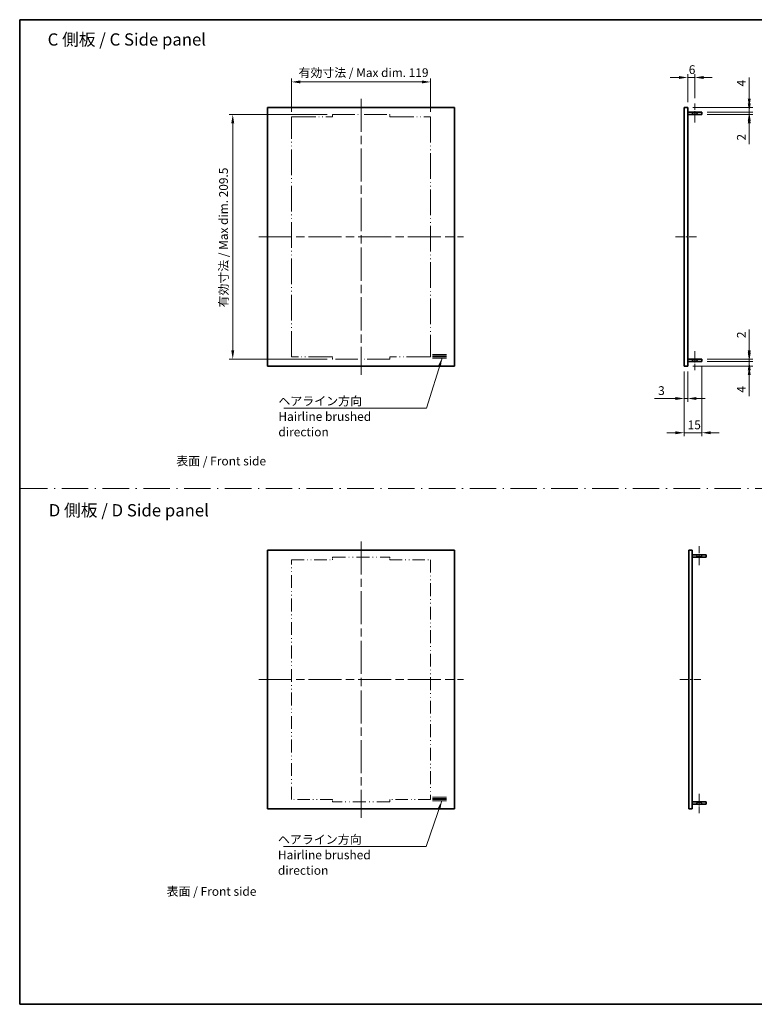
# Model space of a CAD drawing. Units: millimetres. Extents: x 0 to 7098, y 0 to 1405.
# Drawn here: x 3148 to 3777, y 0 to 843 of the extents above; entities that cross this region are included whole.
import ezdxf

# ---------------------------------------------------------------- set-up
doc = ezdxf.new("R2010")
doc.units = ezdxf.units.MM
doc.header["$LTSCALE"] = 5
for name, pattern in [('CHAIN', [0.35429999999999995, 0.2362, -0.0295, 0.0591, -0.0295]), ('DASH_DOT', [0.37, 0.24, -0.06, 0.01, -0.06]), ('DASH_DOUBLE_DOT', [0.43979999999999997, 0.24, -0.06, 0.0098, -0.06, 0.01, -0.06]), ('DASHED', [0.2067, 0.1654, -0.0413]), ('LONG_DASH_DOUBLE_DOT', [0.3345, 0.2362, -0.0295, 0.0049, -0.0295, 0.0049, -0.0295])]:
    doc.linetypes.add(name, pattern=pattern)
doc.layers.get('Defpoints').update_dxf_attribs({"lineweight": 25})
for name, color, linetype, lineweight in [('Border (ISO)', 7, 'Continuous', 35), ('Centerline (ISO)', 131, 'Continuous', 18), ('Dimension (ISO)', 7, 'Continuous', 18), ('Dimension (ISO) @ 1', 7, 'Continuous', 18), ('Hidden (ISO)', 7, 'DASHED', 18), ('Sketch Geometry (ISO)', 7, 'Continuous', 18), ('Symbol (ISO)', 7, 'Continuous', 18), ('Symbol (ISO) @ 1', 7, 'Continuous', 18), ('Visible (ISO)', 7, 'Continuous', 35)]:
    doc.layers.add(name, color=color, linetype=linetype, lineweight=lineweight)
doc.styles.add('Note Text (TK)', font='txt')
doc.dimstyles.new('Default - Method 1b (TK)', dxfattribs={"dimscale": 5, "dimtxt": 2.5, "dimasz": 2.5, "dimexe": 1, "dimexo": 1.499999999999999, "dimgap": 1, "dimtad": 1, "dimtoh": 1, "dimrnd": 1e-08, "dimdsep": 46, "dimtxsty": 'Note Text (TK)', "dimcen": 0.09, "dimdle": 5, "dimclrd": 100, "dimclre": 100, "dimclrt": 7, "dimadec": 1, "dimazin": 1, "dimtfac": 1, "dimtmove": 0, "dimatfit": 3, "dimfxl": 1, "dimtolj": 1, "dimlwd": -1, "dimlwe": -1, "dimarcsym": 0})
doc.dimstyles.new('Default - Method 1b (TK)$7', dxfattribs={"dimscale": 5, "dimtxt": 2.5, "dimasz": 2.5, "dimexe": 1, "dimexo": 1.499999999999999, "dimgap": 1, "dimtad": 1, "dimtoh": 1, "dimrnd": 1e-08, "dimdsep": 46, "dimtxsty": 'Note Text (TK)', "dimcen": 0.09, "dimdle": 5, "dimclrd": 100, "dimclre": 100, "dimclrt": 7, "dimadec": 1, "dimazin": 1, "dimtfac": 1, "dimtmove": 0, "dimatfit": 3, "dimfxl": 1, "dimtolj": 1, "dimlwd": -1, "dimlwe": -1, "dimarcsym": 0})

# ---------------------------------------------------------------- blocks, each defined once
blk = doc.blocks.new('図面枠 tk図枠')
at = {"layer": 'Border (ISO)'}
for p, q in [((14.49999999999999, 289), (405.4999999999999, 289)), ((14.49999999999999, 289), (14.50000000000001, 8.000000000000007)), ((405.4999999999999, 289), (405.4999999999999, 8.000000000000007)), ((14.50000000000001, 8.000000000000007), (405.4999999999999, 8.000000000000007))]:
    blk.add_line(p, q, dxfattribs=at)
blk = doc.blocks.new('*D51')
at = {"layer": 'Defpoints', "color": 0}
for p in [(3716.703386987281, 546.3443120124634), (3719.70338698728, 546.3443120124634), (3719.70338698728, 518.6816885481802)]:
    blk.add_point(p, dxfattribs=at)
at = {"layer": 'Dimension (ISO)', "color": 100}
for p, q in [((3716.703386987281, 541.8443120124634), (3716.703386987281, 515.6816885481803)), ((3719.70338698728, 541.8443120124634), (3719.70338698728, 515.6816885481803)), ((3709.203386987282, 518.6816885481802), (3691.356796013421, 518.6816885481802)), ((3719.70338698728, 518.6816885481802), (3716.703386987281, 518.6816885481802)), ((3727.203386987281, 518.6816885481802), (3734.70338698728, 518.6816885481802))]:
    blk.add_line(p, q, dxfattribs=at)
for points in [[(3709.203386987282, 519.9316885481803), (3709.203386987282, 517.4316885481803), (3716.703386987281, 518.6816885481802)], [(3727.203386987281, 519.9316885481803), (3727.203386987281, 517.4316885481803), (3719.70338698728, 518.6816885481802)]]:
    blk.add_solid(points, dxfattribs=at)
at = {"layer": 'Dimension (ISO)', "color": 7, "insert": (3694.356796013421, 525.4316885481803), "char_height": 7.5, "attachment_point": 4, "style": 'Note Text (TK)'}
blk.add_mtext('\\A1;3', dxfattribs=at)
blk = doc.blocks.new('*D52')
at = {"layer": 'Defpoints', "color": 0}
for p in [(3731.703386987271, 550.3443120124634), (3716.703386987281, 546.3443120124634), (3731.703386987271, 489.3443120124634)]:
    blk.add_point(p, dxfattribs=at)
at = {"layer": 'Dimension (ISO)', "color": 100}
for p, q in [((3716.703386987281, 541.8443120124634), (3716.703386987281, 486.3443120124634)), ((3731.703386987271, 545.8443120124634), (3731.703386987271, 486.3443120124634)), ((3709.203386987282, 489.3443120124634), (3701.703386987281, 489.3443120124634)), ((3716.703386987281, 489.3443120124634), (3731.703386987271, 489.3443120124634)), ((3739.203386987271, 489.3443120124634), (3746.703386987272, 489.3443120124634))]:
    blk.add_line(p, q, dxfattribs=at)
for points in [[(3709.203386987282, 490.5943120124634), (3709.203386987282, 488.0943120124634), (3716.703386987281, 489.3443120124634)], [(3739.203386987271, 490.5943120124634), (3739.203386987271, 488.0943120124634), (3731.703386987271, 489.3443120124634)]]:
    blk.add_solid(points, dxfattribs=at)
at = {"layer": 'Dimension (ISO)', "color": 7, "insert": (3719.601114260004, 496.0943120124634), "char_height": 7.5, "attachment_point": 4, "style": 'Note Text (TK)'}
blk.add_mtext('\\A1;15', dxfattribs=at)
blk = doc.blocks.new('*D57')
at = {"layer": 'Defpoints', "color": 0}
for p in [(3719.70338698728, 767.8443120124634), (3731.703386987271, 763.8443120124634), (3772.337758612206, 763.8443120124634)]:
    blk.add_point(p, dxfattribs=at)
at = {"layer": 'Dimension (ISO)', "color": 100}
for p, q in [((3772.337758612206, 775.3443120124634), (3772.337758612206, 793.5744257193106)), ((3724.203386987281, 767.8443120124634), (3775.337758612205, 767.8443120124634)), ((3772.337758612206, 763.8443120124634), (3772.337758612206, 767.8443120124634)), ((3736.203386987271, 763.8443120124634), (3775.337758612205, 763.8443120124634)), ((3772.337758612206, 756.3443120124634), (3772.337758612206, 748.8443120124634))]:
    blk.add_line(p, q, dxfattribs=at)
for points in [[(3771.087758612206, 775.3443120124634), (3773.587758612205, 775.3443120124634), (3772.337758612206, 767.8443120124634)], [(3771.087758612206, 756.3443120124634), (3773.587758612205, 756.3443120124634), (3772.337758612206, 763.8443120124634)]]:
    blk.add_solid(points, dxfattribs=at)
at = {"layer": 'Dimension (ISO)', "color": 7, "insert": (3765.587758612205, 785.8443120829475), "char_height": 7.5, "attachment_point": 4, "rotation": 90, "style": 'Note Text (TK)'}
blk.add_mtext('\\A1;4', dxfattribs=at)
blk = doc.blocks.new('*D58')
at = {"layer": 'Defpoints', "color": 0}
for p in [(3731.703386987271, 763.8443120124634), (3731.703386987271, 761.8443120124634), (3772.337758612206, 761.8443120124634)]:
    blk.add_point(p, dxfattribs=at)
at = {"layer": 'Dimension (ISO)', "color": 100}
for p, q in [((3772.337758612206, 771.3443120124634), (3772.337758612206, 778.8443120124634)), ((3736.203386987271, 763.8443120124634), (3775.337758612205, 763.8443120124634)), ((3736.203386987271, 761.8443120124634), (3775.337758612205, 761.8443120124634)), ((3772.337758612206, 763.8443120124634), (3772.337758612206, 761.8443120124634)), ((3772.337758612206, 754.3443120124634), (3772.337758612206, 736.4977210386032))]:
    blk.add_line(p, q, dxfattribs=at)
for points in [[(3771.087758612206, 771.3443120124634), (3773.587758612205, 771.3443120124634), (3772.337758612206, 763.8443120124634)], [(3771.087758612206, 754.3443120124634), (3773.587758612205, 754.3443120124634), (3772.337758612206, 761.8443120124634)]]:
    blk.add_solid(points, dxfattribs=at)
at = {"layer": 'Dimension (ISO)', "color": 7, "insert": (3765.587758612205, 739.4977210386037), "char_height": 7.5, "attachment_point": 4, "rotation": 90, "style": 'Note Text (TK)'}
blk.add_mtext('\\A1;2', dxfattribs=at)
blk = doc.blocks.new('*D59')
at = {"layer": 'Defpoints', "color": 0}
for p in [(3731.703386987271, 550.3443120124634), (3719.70338698728, 546.3443120124634), (3772.337758612206, 546.3443120124634)]:
    blk.add_point(p, dxfattribs=at)
at = {"layer": 'Dimension (ISO)', "color": 100}
for p, q in [((3772.337758612206, 557.8443120124634), (3772.337758612206, 565.3443120124634)), ((3736.203386987271, 550.3443120124634), (3775.337758612205, 550.3443120124634)), ((3772.337758612206, 550.3443120124634), (3772.337758612206, 546.3443120124634)), ((3724.203386987281, 546.3443120124634), (3775.337758612205, 546.3443120124634)), ((3772.337758612206, 538.8443120124634), (3772.337758612206, 520.614198305615))]:
    blk.add_line(p, q, dxfattribs=at)
for points in [[(3771.087758612206, 557.8443120124634), (3773.587758612205, 557.8443120124634), (3772.337758612206, 550.3443120124634)], [(3771.087758612206, 538.8443120124634), (3773.587758612205, 538.8443120124634), (3772.337758612206, 546.3443120124634)]]:
    blk.add_solid(points, dxfattribs=at)
at = {"layer": 'Dimension (ISO)', "color": 7, "insert": (3765.587758612205, 523.6141983056154), "char_height": 7.5, "attachment_point": 4, "rotation": 90, "style": 'Note Text (TK)'}
blk.add_mtext('\\A1;4', dxfattribs=at)
blk = doc.blocks.new('*D60')
at = {"layer": 'Defpoints', "color": 0}
for p in [(3731.703386987271, 552.3443120124634), (3731.703386987271, 550.3443120124634), (3772.337758612206, 550.3443120124634)]:
    blk.add_point(p, dxfattribs=at)
at = {"layer": 'Dimension (ISO)', "color": 100}
for p, q in [((3772.337758612206, 559.8443120124634), (3772.337758612206, 577.690902986323)), ((3736.203386987271, 552.3443120124634), (3775.337758612205, 552.3443120124634)), ((3736.203386987271, 550.3443120124634), (3775.337758612205, 550.3443120124634)), ((3772.337758612206, 550.3443120124634), (3772.337758612206, 552.3443120124634)), ((3772.337758612206, 542.8443120124634), (3772.337758612206, 535.3443120124634))]:
    blk.add_line(p, q, dxfattribs=at)
for points in [[(3771.087758612206, 559.8443120124634), (3773.587758612205, 559.8443120124634), (3772.337758612206, 552.3443120124634)], [(3771.087758612206, 542.8443120124634), (3773.587758612205, 542.8443120124634), (3772.337758612206, 550.3443120124634)]]:
    blk.add_solid(points, dxfattribs=at)
at = {"layer": 'Dimension (ISO)', "color": 7, "insert": (3765.587758612205, 570.3443120772326), "char_height": 7.5, "attachment_point": 4, "rotation": 90, "style": 'Note Text (TK)'}
blk.add_mtext('\\A1;2', dxfattribs=at)
blk = doc.blocks.new('*D63')
at = {"layer": 'Defpoints', "color": 0}
for p in [(3725.703386987269, 793.498853816034), (3719.70338698728, 767.8443120124634), (3725.703386987269, 771.3443120124634)]:
    blk.add_point(p, dxfattribs=at)
at = {"layer": 'Dimension (ISO)', "color": 100}
for p, q in [((3712.20338698728, 793.498853816034), (3704.703386987281, 793.498853816034)), ((3719.70338698728, 772.3443120124634), (3719.70338698728, 796.4988538160342)), ((3719.70338698728, 793.498853816034), (3725.703386987269, 793.498853816034)), ((3725.703386987269, 775.8443120124634), (3725.703386987269, 796.4988538160342)), ((3733.203386987269, 793.498853816034), (3740.703386987269, 793.498853816034))]:
    blk.add_line(p, q, dxfattribs=at)
for points in [[(3712.20338698728, 794.748853816034), (3712.20338698728, 792.248853816034), (3719.70338698728, 793.498853816034)], [(3733.203386987269, 794.748853816034), (3733.203386987269, 792.248853816034), (3725.703386987269, 793.498853816034)]]:
    blk.add_solid(points, dxfattribs=at)
at = {"layer": 'Dimension (ISO)', "color": 7, "insert": (3720.572705169092, 800.2488538160342), "char_height": 7.5, "attachment_point": 4, "style": 'Note Text (TK)'}
blk.add_mtext('\\A1;6', dxfattribs=at)
blk = doc.blocks.new('*D64')
at = {"layer": 'Defpoints', "color": 0}
for p in [(3499.696008497609, 789.7202023401856), (3380.696008497609, 759.7443120124635), (3499.696008497609, 759.7443120124635)]:
    blk.add_point(p, dxfattribs=at)
at = {"layer": 'Dimension (ISO)', "color": 100}
for p, q in [((3380.696008497609, 764.2443120124635), (3380.696008497609, 792.7202023401856)), ((3499.696008497609, 764.2443120124635), (3499.696008497609, 792.7202023401856)), ((3388.196008497609, 789.7202023401856), (3492.19600849761, 789.7202023401856))]:
    blk.add_line(p, q, dxfattribs=at)
for points in [[(3388.196008497609, 790.9702023401856), (3388.196008497609, 788.4702023401856), (3380.696008497609, 789.7202023401856)], [(3492.19600849761, 790.9702023401856), (3492.19600849761, 788.4702023401856), (3499.696008497609, 789.7202023401856)]]:
    blk.add_solid(points, dxfattribs=at)
at = {"layer": 'Dimension (ISO)', "color": 7, "insert": (3386.662583837247, 797.638272794731), "char_height": 7.5, "attachment_point": 4, "style": 'Note Text (TK)'}
blk.add_mtext('\\A1;\\fＭＳ Ｐゴシック|b0|i0;\\H7.4619;有効寸法 / Max dim. 119', dxfattribs=at)
blk = doc.blocks.new('*D65')
at = {"layer": 'Defpoints', "color": 0}
for p in [(3415.696008497609, 761.8443120124634), (3330.344447193656, 552.3443120124634), (3415.696008497609, 552.3443120124634)]:
    blk.add_point(p, dxfattribs=at)
at = {"layer": 'Dimension (ISO)', "color": 100}
for p, q in [((3411.196008497609, 761.8443120124634), (3327.344447193656, 761.8443120124635)), ((3330.344447193656, 754.3443120124634), (3330.344447193656, 559.8443120124634)), ((3411.196008497609, 552.3443120124634), (3327.344447193656, 552.3443120124635))]:
    blk.add_line(p, q, dxfattribs=at)
for points in [[(3329.094447193656, 754.3443120124634), (3331.594447193656, 754.3443120124634), (3330.344447193656, 761.8443120124634)], [(3329.094447193656, 559.8443120124634), (3331.594447193656, 559.8443120124634), (3330.344447193656, 552.3443120124634)]]:
    blk.add_solid(points, dxfattribs=at)
at = {"layer": 'Dimension (ISO)', "color": 7, "insert": (3322.42637673911, 596.635963148827), "char_height": 7.5, "attachment_point": 4, "rotation": 90, "style": 'Note Text (TK)'}
blk.add_mtext('\\A1;\\fＭＳ Ｐゴシック|b0|i0;\\H7.4619;有効寸法 / Max dim. 209.5', dxfattribs=at)

msp = doc.modelspace()

# ---------------------------------------------------------------- linework, layer by layer
at = {"layer": 'Centerline (ISO)', "linetype": 'CHAIN', "ltscale": 23.99096870422363}
for p, q in [((3440.196008497609, 775.3443120124634), (3440.196008497609, 538.8443120124634)), ((3352.696008497609, 657.0943120124634), (3527.696008497609, 657.0943120124634)), ((3440.196008497497, 396.252754932108), (3440.196008497497, 159.7527549321078)), ((3352.696008497496, 278.0027549321078), (3527.696008497497, 278.0027549321078))]:
    msp.add_line(p, q, dxfattribs=at)
at = {"layer": 'Centerline (ISO)', "linetype": 'CHAIN', "ltscale": 6.074500560760498}
for p, q in [((3725.703386987269, 754.9443120124638), (3725.703386987269, 771.3443120124634)), ((3725.703386987269, 559.2443120124634), (3725.703386987269, 542.8443120124634)), ((3729.535096197183, 375.8527549321079), (3729.535096197183, 392.252754932108)), ((3729.535096197183, 180.1527549321076), (3729.535096197183, 163.7527549321075))]:
    msp.add_line(p, q, dxfattribs=at)
at = {"layer": 'Centerline (ISO)', "linetype": 'CHAIN', "ltscale": 6.667144298553466}
for p, q in [((3709.203386987282, 657.0943120124634), (3727.203386987281, 657.0943120124634)), ((3713.035096197194, 278.0027549321078), (3731.035096197194, 278.0027549321078))]:
    msp.add_line(p, q, dxfattribs=at)
at = {"layer": 'Hidden (ISO)', "ltscale": 1.256935596466064}
for p, q in [((3724.103386987269, 762.4443120124638), (3722.703386987268, 763.8443120124634)), ((3727.303386987269, 762.4443120124638), (3728.703386987269, 763.8443120124634)), ((3724.103386987269, 551.7443120124635), (3722.703386987268, 550.3443120124634)), ((3727.303386987269, 551.7443120124635), (3728.703386987269, 550.3443120124634)), ((3727.935096197182, 383.3527549321079), (3726.535096197183, 384.752754932108)), ((3731.135096197182, 383.3527549321079), (3732.535096197183, 384.752754932108)), ((3727.935096197182, 172.6527549321076), (3726.535096197183, 171.2527549321075)), ((3731.135096197182, 172.6527549321076), (3732.535096197183, 171.2527549321075))]:
    msp.add_line(p, q, dxfattribs=at)
at = {"layer": 'Hidden (ISO)', "ltscale": 3.191249847412109}
for p, q in [((3727.303386987269, 762.4443120124638), (3724.103386987269, 762.4443120124638)), ((3724.103386987269, 551.7443120124635), (3727.303386987269, 551.7443120124635)), ((3731.135096197184, 383.3527549321079), (3727.935096197182, 383.3527549321079)), ((3727.935096197182, 172.6527549321076), (3731.135096197184, 172.6527549321076))]:
    msp.add_line(p, q, dxfattribs=at)
at = {"layer": 'Hidden (ISO)', "ltscale": 0.3808393180370331}
for p, q in [((3724.103386987269, 761.8443120124639), (3724.103386987269, 762.4443120124638)), ((3727.303386987269, 761.8443120124639), (3727.303386987269, 762.4443120124638)), ((3724.103386987269, 552.3443120124634), (3724.103386987269, 551.7443120124635)), ((3727.303386987269, 552.3443120124634), (3727.303386987269, 551.7443120124635)), ((3727.935096197182, 382.752754932108), (3727.935096197182, 383.3527549321079)), ((3731.135096197182, 382.752754932108), (3731.135096197182, 383.3527549321079)), ((3727.935096197182, 173.2527549321075), (3727.935096197182, 172.6527549321076)), ((3731.135096197182, 173.2527549321075), (3731.135096197182, 172.6527549321076))]:
    msp.add_line(p, q, dxfattribs=at)
at = {"layer": 'Sketch Geometry (ISO)', "color": 131, "linetype": 'LONG_DASH_DOUBLE_DOT', "ltscale": 17.43896293640136}
for p, q in [((3380.696008497609, 759.744312012463), (3415.696008497609, 759.744312012463)), ((3464.69600849761, 759.7443120124635), (3499.696008497609, 759.7443120124635)), ((3415.696008497609, 554.4443120124633), (3380.696008497609, 554.4443120124633)), ((3499.696008497609, 554.4443120124633), (3464.69600849761, 554.4443120124633))]:
    msp.add_line(p, q, dxfattribs=at)
at = {"layer": 'Sketch Geometry (ISO)', "color": 131, "linetype": 'LONG_DASH_DOUBLE_DOT', "ltscale": 18.59854125976562}
for p, q in [((3380.696008497609, 554.4443120124633), (3380.696008497609, 759.7443120124635)), ((3499.696008497609, 759.7443120124635), (3499.696008497609, 554.4443120124633))]:
    msp.add_line(p, q, dxfattribs=at)
at = {"layer": 'Sketch Geometry (ISO)', "color": 131, "linetype": 'LONG_DASH_DOUBLE_DOT', "ltscale": 0.823788046836853}
for p, q in [((3415.696008497609, 759.7443120124635), (3415.696008497609, 761.8443120124634)), ((3464.69600849761, 761.8443120124634), (3464.69600849761, 759.744312012463)), ((3415.696008497609, 552.3443120124634), (3415.696008497609, 554.4443120124633)), ((3464.69600849761, 554.4443120124633), (3464.69600849761, 552.3443120124634))]:
    msp.add_line(p, q, dxfattribs=at)
at = {"layer": 'Sketch Geometry (ISO)', "color": 131, "linetype": 'LONG_DASH_DOUBLE_DOT', "ltscale": 16.27636528015137}
for p, q in [((3415.696008497609, 761.8443120124634), (3464.69600849761, 761.8443120124634)), ((3464.69600849761, 552.3443120124634), (3415.696008497609, 552.3443120124634))]:
    msp.add_line(p, q, dxfattribs=at)
at = {"layer": 'Sketch Geometry (ISO)'}
for p, q in [((3501.196008497609, 556.3443120124634), (3513.196008497609, 556.3443120124634)), ((3501.196008497609, 555.3443120124634), (3513.196008497609, 555.3443120124634)), ((3501.196008497609, 554.3443120124634), (3513.196008497609, 554.3443120124634)), ((3513.196008497609, 553.3443120124634), (3501.196008497609, 553.3443120124634)), ((3501.196008497497, 177.2527549321078), (3513.196008497497, 177.2527549321078)), ((3501.196008497497, 176.2527549321078), (3513.196008497497, 176.2527549321078)), ((3501.196008497497, 175.2527549321078), (3513.196008497497, 175.2527549321078)), ((3513.196008497497, 174.2527549321078), (3501.196008497497, 174.2527549321078))]:
    msp.add_line(p, q, dxfattribs=at)
at = {"layer": 'Sketch Geometry (ISO)', "color": 131, "linetype": 'DASH_DOT', "ltscale": 18.87060928344726}
msp.add_line((3149.084815644782, 441.4879145283235), (4322.081941231664, 441.4879145283235), dxfattribs=at)
at = {"layer": 'Sketch Geometry (ISO)', "color": 131, "linetype": 'DASH_DOUBLE_DOT', "ltscale": 8.842403411865234}
for p, q in [((3380.696008497496, 380.6527549321076), (3415.696008497496, 380.6527549321076)), ((3464.696008497496, 380.6527549321081), (3499.696008497497, 380.6527549321081)), ((3415.696008497497, 175.3527549321077), (3380.696008497497, 175.3527549321077)), ((3499.696008497497, 175.3527549321079), (3464.696008497496, 175.3527549321077))]:
    msp.add_line(p, q, dxfattribs=at)
at = {"layer": 'Sketch Geometry (ISO)', "color": 131, "linetype": 'DASH_DOUBLE_DOT', "ltscale": 9.15300178527832}
for p, q in [((3380.696008497497, 175.3527549321077), (3380.696008497496, 380.6527549321081)), ((3499.696008497497, 380.6527549321081), (3499.696008497497, 175.3527549321079))]:
    msp.add_line(p, q, dxfattribs=at)
at = {"layer": 'Sketch Geometry (ISO)', "color": 131, "linetype": 'DASH_DOUBLE_DOT', "ltscale": 0.6265270113945008}
for p, q in [((3415.696008497496, 380.6527549321081), (3415.696008497496, 382.752754932108)), ((3464.696008497496, 382.752754932108), (3464.696008497496, 380.6527549321081)), ((3415.696008497497, 173.2527549321078), (3415.696008497497, 175.3527549321077)), ((3464.696008497496, 175.3527549321077), (3464.696008497496, 173.2527549321078))]:
    msp.add_line(p, q, dxfattribs=at)
at = {"layer": 'Sketch Geometry (ISO)', "color": 131, "linetype": 'DASH_DOUBLE_DOT', "ltscale": 9.284523010253906}
for p, q in [((3415.696008497496, 382.752754932108), (3464.696008497496, 382.752754932108)), ((3464.696008497496, 173.2527549321078), (3415.696008497496, 173.2527549321078))]:
    msp.add_line(p, q, dxfattribs=at)
at = {"layer": 'Visible (ISO)'}
for p, q in [((3360.196008497609, 767.8443120124634), (3360.196008497609, 546.3443120124634)), ((3520.19600849761, 767.8443120124634), (3360.196008497609, 767.8443120124634)), ((3520.19600849761, 546.3443120124634), (3520.19600849761, 767.8443120124634)), ((3716.70338698728, 767.8443120124634), (3719.70338698728, 767.8443120124634)), ((3716.70338698728, 546.3443120124634), (3716.70338698728, 767.8443120124634)), ((3719.70338698728, 546.3443120124634), (3719.70338698728, 767.8443120124634)), ((3719.703386987271, 763.8443120124634), (3731.703386987271, 763.8443120124634)), ((3719.703386987271, 761.8443120124634), (3731.703386987271, 761.8443120124634)), ((3731.703386987271, 761.8443120124634), (3731.703386987271, 763.8443120124634)), ((3719.703386987271, 552.3443120124634), (3731.703386987271, 552.3443120124634)), ((3719.703386987271, 550.3443120124634), (3731.703386987271, 550.3443120124634)), ((3731.703386987271, 550.3443120124634), (3731.703386987271, 552.3443120124634)), ((3360.196008497609, 546.3443120124634), (3520.19600849761, 546.3443120124634)), ((3716.70338698728, 546.3443120124634), (3719.70338698728, 546.3443120124634)), ((3360.196008497496, 388.752754932108), (3360.196008497496, 167.2527549321078)), ((3520.196008497496, 388.752754932108), (3360.196008497496, 388.752754932108)), ((3520.196008497496, 167.2527549321078), (3520.196008497496, 388.752754932108)), ((3720.535096197195, 388.7527549321076), (3723.535096197195, 388.7527549321076)), ((3720.535096197195, 167.2527549321078), (3720.535096197195, 388.7527549321076)), ((3723.535096197195, 167.2527549321078), (3723.535096197195, 388.7527549321076)), ((3723.535096197185, 384.752754932108), (3735.535096197185, 384.752754932108)), ((3723.535096197185, 382.752754932108), (3735.535096197185, 382.752754932108)), ((3735.535096197185, 382.752754932108), (3735.535096197185, 384.752754932108)), ((3723.535096197185, 173.2527549321075), (3735.535096197185, 173.2527549321075)), ((3723.535096197185, 171.2527549321075), (3735.535096197185, 171.2527549321075)), ((3735.535096197185, 171.2527549321075), (3735.535096197185, 173.2527549321075)), ((3360.196008497496, 167.2527549321078), (3520.196008497496, 167.2527549321078)), ((3720.535096197195, 167.2527549321078), (3723.535096197195, 167.2527549321078))]:
    msp.add_line(p, q, dxfattribs=at)

# ---------------------------------------------------------------- block references
at = {"xscale": 3, "yscale": 3, "zscale": 3}
msp.add_blockref('図面枠 tk図枠', (3104.500000498726, -24), dxfattribs=at)

# ---------------------------------------------------------------- texts
at = {"layer": 'Symbol (ISO)', "color": 7, "style": 'Note Text (TK)'}
for s, insert, char_height, width, attachment_point, line_spacing_factor in [('{\\fＭＳ Ｐゴシック|b0|i0;\\H10.5000;C 側板 / C Side panel}', (3171.893511351965, 826.0597704827405), 10.49999982118606, 146.8771934509277, 4, 1.5), ('{\\fＭＳ Ｐゴシック|b0|i0;ヘアライン方向\\P\\fＭＳ Ｐゴシック|b0|i0;Hairline brushed direction}', (3369.366493608309, 520.2436927154945), 7.5, 119.3859672546387, 1, 1.058181881904602), ('{\\fＭＳ Ｐゴシック|b0|i0;表面 / Front side}', (3281.961835246747, 465.152478827923), 7.5, 82.41228103637695, 4, 1.5), ('{\\fＭＳ Ｐゴシック|b0|i0;\\H10.5000;D 側板 / D Side panel}', (3172.88751574975, 422.9658102073094), 10.49999982118606, 146.3859701156616, 4, 1.5), ('{\\fＭＳ Ｐゴシック|b0|i0;ヘアライン方向\\P\\fＭＳ Ｐゴシック|b0|i0;Hairline brushed direction}', (3368.986312829516, 144.8883216394076), 7.5, 119.3859672546387, 1, 1.058181881904602), ('{\\fＭＳ Ｐゴシック|b0|i0;表面 / Front side}', (3273.711611514145, 96.67416152223792), 7.5, 82.41228103637695, 4, 1.5)]:
    msp.add_mtext(s, dxfattribs=dict(at, insert=insert, char_height=char_height, width=width, attachment_point=attachment_point, line_spacing_factor=line_spacing_factor))

# ---------------------------------------------------------------- dimensions: what is measured, and where the dimension line sits
at = {"layer": 'Dimension (ISO) @ 1', "color": 100}
dim = msp.add_linear_dim(base=(3499.696008497609, 789.7202023401856), p1=(3380.696008497609, 759.7443120124635), p2=(3499.696008497609, 759.7443120124635), text='\\fＭＳ Ｐゴシック|b0|i0;\\H7.4619;有効寸法 / Max dim. <>', dimstyle='Default - Method 1b (TK)', override={"dimscale": 1, "dimtxt": 7.5, "dimasz": 7.5, "dimexe": 3, "dimexo": 4.499999999999999, "dimgap": 3, "dimtoh": 0, "dimdec": 2, "dimcen": 0.27, "dimtol": 0, "dimlim": 0, "dimtp": 0, "dimtm": 0, "dimtdec": 2, "dimtix": 0, "dimtofl": 0, "dimtmove": 0, "dimatfit": 1}, dxfattribs=at)
dim.commit()
dim.dimension.update_dxf_attribs({"geometry": '*D64', "text_midpoint": (3443.283989803156, 789.7202023401856), "dimtype": 128})
dim = msp.add_linear_dim(base=(3725.703386987269, 793.498853816034), p1=(3719.70338698728, 767.8443120124634), p2=(3725.703386987269, 771.3443120124634), dimstyle='Default - Method 1b (TK)', override={"dimscale": 1, "dimtxt": 7.5, "dimasz": 7.5, "dimexe": 3, "dimexo": 4.499999999999999, "dimgap": 3, "dimtoh": 0, "dimdec": 2, "dimcen": 0.27, "dimtol": 0, "dimlim": 0, "dimtp": 0, "dimtm": 0, "dimtdec": 2, "dimtix": 0, "dimtofl": 1, "dimtmove": 0, "dimatfit": 1}, dxfattribs=at)
dim.commit()
dim.dimension.update_dxf_attribs({"geometry": '*D63', "text_midpoint": (3722.703386987274, 793.498853816034), "dimtype": 128})
for base, p1, p2, angle, override, picture, middle in [((3772.337758612206, 763.8443120124634), (3719.70338698728, 767.8443120124634), (3731.703386987271, 763.8443120124634), 90, {"dimscale": 1, "dimtxt": 7.5, "dimasz": 7.5, "dimexe": 3, "dimexo": 4.499999999999999, "dimgap": 3, "dimtoh": 0, "dimcen": 0.27, "dimtix": 0, "dimtofl": 1, "dimtmove": 0, "dimatfit": 1}, '*D57', (3772.337758612206, 788.2093689011294)), ((3772.337758612206, 761.8443120124634), (3731.703386987271, 763.8443120124634), (3731.703386987271, 761.8443120124634), 90, {"dimscale": 1, "dimtxt": 7.5, "dimasz": 7.5, "dimexe": 3, "dimexo": 4.499999999999999, "dimgap": 3, "dimtoh": 0, "dimcen": 0.27, "dimtix": 0, "dimtofl": 1, "dimtmove": 0, "dimatfit": 1}, '*D58', (3772.337758612206, 741.6710164931491)), ((3772.337758612206, 550.3443120124634), (3731.703386987271, 552.3443120124634), (3731.703386987271, 550.3443120124634), 90, {"dimscale": 1, "dimtxt": 7.5, "dimasz": 7.5, "dimexe": 3, "dimexo": 4.499999999999999, "dimgap": 3, "dimtoh": 0, "dimcen": 0.27, "dimtix": 0, "dimtofl": 1, "dimtmove": 0, "dimatfit": 1}, '*D60', (3772.337758612206, 572.5176075317781)), ((3772.337758612206, 546.3443120124634), (3731.703386987271, 550.3443120124634), (3719.70338698728, 546.3443120124634), 90, {"dimscale": 1, "dimtxt": 7.5, "dimasz": 7.5, "dimexe": 3, "dimexo": 4.499999999999999, "dimgap": 3, "dimtoh": 0, "dimcen": 0.27, "dimtix": 0, "dimtofl": 1, "dimtmove": 0, "dimatfit": 1}, '*D59', (3772.337758612206, 525.9792551237974)), ((3731.703386987271, 489.3443120124634), (3716.703386987281, 546.3443120124634), (3731.703386987271, 550.3443120124634), 180, {"dimscale": 1, "dimtxt": 7.5, "dimasz": 7.5, "dimexe": 3, "dimexo": 4.499999999999999, "dimgap": 3, "dimtoh": 0, "dimdec": 2, "dimcen": 0.27, "dimtol": 0, "dimlim": 0, "dimtp": 0, "dimtm": 0, "dimtdec": 2, "dimtix": 0, "dimtofl": 1, "dimtmove": 0, "dimatfit": 1}, '*D52', (3724.203386987277, 489.3443120124634)), ((3719.70338698728, 518.6816885481802), (3716.703386987281, 546.3443120124634), (3719.70338698728, 546.3443120124634), 180, {"dimscale": 1, "dimtxt": 7.5, "dimasz": 7.5, "dimexe": 3, "dimexo": 4.499999999999999, "dimgap": 3, "dimtoh": 0, "dimdec": 2, "dimcen": 0.27, "dimtol": 0, "dimlim": 0, "dimtp": 0, "dimtm": 0, "dimtdec": 2, "dimtix": 0, "dimtofl": 1, "dimtmove": 0, "dimatfit": 1}, '*D51', (3696.530091467967, 518.6816885481802))]:
    dim = msp.add_linear_dim(base=base, p1=p1, p2=p2, angle=angle, dimstyle='Default - Method 1b (TK)', override=override, dxfattribs=at)
    dim.commit()
    dim.dimension.update_dxf_attribs({"geometry": picture, "text_midpoint": middle, "dimtype": 128})
dim = msp.add_linear_dim(base=(3330.344447193656, 552.3443120124634), p1=(3415.696008497609, 761.8443120124634), p2=(3415.696008497609, 552.3443120124634), angle=90, text='\\fＭＳ Ｐゴシック|b0|i0;\\H7.4619;有効寸法 / Max dim. <>', dimstyle='Default - Method 1b (TK)', override={"dimscale": 1, "dimtxt": 7.5, "dimasz": 7.5, "dimexe": 3, "dimexo": 4.499999999999999, "dimgap": 3, "dimtoh": 0, "dimdec": 2, "dimcen": 0.27, "dimtol": 0, "dimlim": 0, "dimtp": 0, "dimtm": 0, "dimtdec": 2, "dimtix": 0, "dimtofl": 0, "dimtmove": 0, "dimatfit": 1}, dxfattribs=at)
dim.commit()
dim.dimension.update_dxf_attribs({"geometry": '*D65', "text_midpoint": (3330.344447193656, 657.0943120124634), "dimtype": 128})

# ---------------------------------------------------------------- leaders
at = {"layer": 'Symbol (ISO) @ 1', "color": 100, "annotation_type": 0, "has_hookline": 1, "hookline_direction": 1, "text_width": 114.5880681818182}
for points in [[(3509.418912072394, 553.3443120124634), (3496.252460862947, 510.380909977069), (3488.752460862948, 510.380909977069)], [(3509.246818631889, 174.2527549321078), (3495.872280084155, 135.0255389009821), (3488.372280084155, 135.0255389009821)]]:
    msp.add_leader(points, dimstyle='Default - Method 1b (TK)$7', override={"dimscale": 1, "dimtxt": 7.5, "dimasz": 7.5, "dimgap": 0, "dimtad": 1}, dxfattribs=at)

doc.saveas('drawing.dxf')
